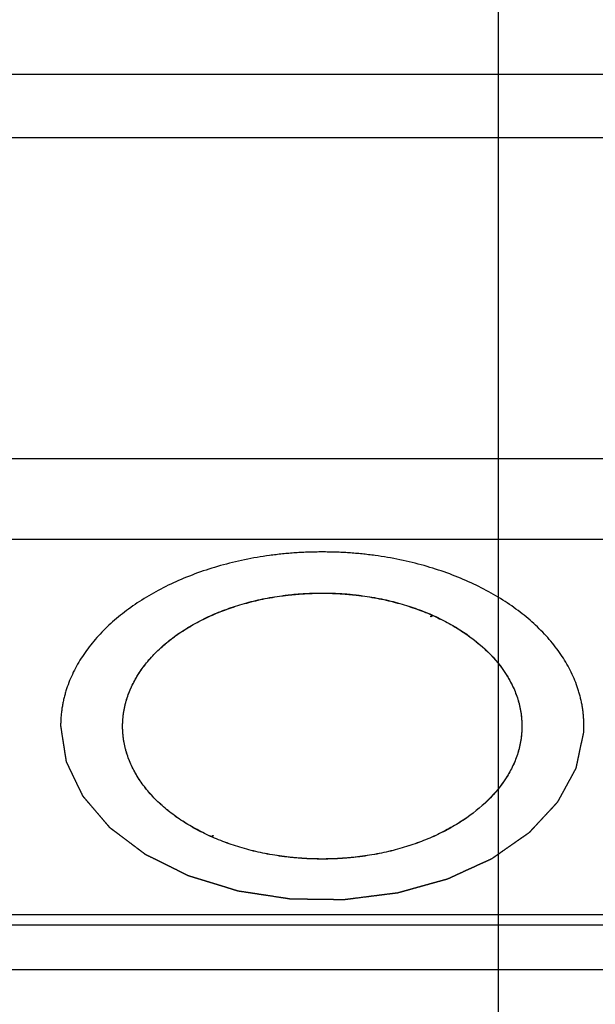
# Model space of a CAD drawing. Units: millimetres. Extents: x 0 to 12600, y 0 to 8910.
# Drawn here: x 5184 to 5225, y 6562 to 6632 of the extents above; entities that cross this region are included whole.
import ezdxf

# ---------------------------------------------------------------- set-up
doc = ezdxf.new("R2010")
doc.units = ezdxf.units.MM
doc.header["$LTSCALE"] = 693
doc.linetypes.add('HIDDEN', pattern=[0.2, 0.1, -0.1])
doc.linetypes.add('PHANTOM', pattern=[0.8, 0.45, -0.05, 0.1, -0.05, 0.1, -0.05])
doc.layers.get('0').update_dxf_attribs({"linetype": 'CONTINUOUS'})
for name, color, linetype in [('DEFAULT_3', 7, 'PHANTOM'), ('KURVEN', 7, 'CONTINUOUS'), ('RUNDUNGEN', 7, 'CONTINUOUS'), ('ZEICHNUNGSBEMASSUNGEN', 7, 'CONTINUOUS')]:
    doc.layers.add(name, color=color, linetype=linetype)
doc.styles.get("Standard").update_dxf_attribs({"font": 'arial.ttf'})
doc.dimstyles.new('DIMSTYLE_2', dxfattribs={"dimtxt": 75, "dimasz": 60, "dimexe": 1.5, "dimexo": 0, "dimtad": 1, "dimdec": 0, "dimdsep": 46, "dimtxsty": 'Standard', "dimblk": '_FILLED', "dimblk1": '_FILLED', "dimblk2": '_FILLED', "dimcen": 0.09, "dimclrt": 5, "dimadec": 0, "dimazin": 2, "dimtp": 0.8, "dimtm": 0.8, "dimtfac": 1, "dimtdec": 0, "dimtofl": 0, "dimtmove": 0, "dimatfit": 3, "dimldrblk": '_FILLED', "dimfxl": 1, "dimtolj": 1, "dimarcsym": 0})
doc.dimstyles.new('DIMSTYLE_3', dxfattribs={"dimtxt": 75, "dimasz": 60, "dimexe": 1.5, "dimexo": 0, "dimtad": 1, "dimdec": 0, "dimdsep": 46, "dimtxsty": 'Standard', "dimblk": '_FILLED', "dimblk1": '_FILLED', "dimblk2": '_FILLED', "dimcen": 0.09, "dimclrt": 5, "dimadec": 0, "dimazin": 2, "dimtp": 2, "dimtm": 2, "dimtfac": 1, "dimtdec": 0, "dimtofl": 0, "dimtmove": 0, "dimatfit": 3, "dimldrblk": '_FILLED', "dimfxl": 1, "dimtolj": 1, "dimarcsym": 0})

# ---------------------------------------------------------------- blocks, each defined once
blk = doc.blocks.new('_FILLED')
at = {"color": 0, "linetype": 'ByBlock'}
blk.add_solid([(0, 0), (-1, 0.25), (-1, -0.25)], dxfattribs=at)
blk = doc.blocks.new('*D4')
at = {"layer": 'ZEICHNUNGSBEMASSUNGEN', "color": 2, "linetype": 'Continuous', "transparency": 16777216}
for p, q in [((5218.056, 6457.41), (4707.15, 7352.565)), ((4729.456, 7313.482), (3528.663, 6628.135)), ((2327.869, 5942.787), (3528.663, 6628.135)), ((2816.469, 5086.715), (2305.563, 5981.869))]:
    blk.add_line(p, q, dxfattribs=at)
at = {"layer": 'ZEICHNUNGSBEMASSUNGEN', "color": 2, "linetype": 'Continuous', "transparency": 16777216, "xscale": 60, "yscale": 60, "zscale": 60}
for p, rotation in [((4729.456, 7313.482), 29.7153778086), ((2327.869, 5942.787), 209.7153778086)]:
    blk.add_blockref('_FILLED', p, dxfattribs=dict(at, rotation=rotation))
at = {"layer": 'ZEICHNUNGSBEMASSUNGEN', "color": 5, "linetype": 'Continuous', "transparency": 16777216, "insert": (3482.191, 6709.556), "char_height": 75, "width": 864.31227, "attachment_point": 2, "rotation": 29.71538, "line_spacing_factor": 0.9}
blk.add_mtext('travel length=2765', dxfattribs=at)
blk = doc.blocks.new('*D6')
at = {"layer": 'ZEICHNUNGSBEMASSUNGEN', "color": 2, "linetype": 'Continuous', "transparency": 16777216}
for p, q in [((5218.056, 6407.41), (5218.056, 7220.126)), ((5700.142, 5757.715), (5700.142, 7220.126)), ((5218.056, 7175.126), (5459.099, 7175.126)), ((5700.142, 7175.126), (5459.099, 7175.126)), ((5459.099, 7175.126), (6164.853, 7175.126))]:
    blk.add_line(p, q, dxfattribs=at)
at = {"layer": 'ZEICHNUNGSBEMASSUNGEN', "color": 2, "linetype": 'Continuous', "transparency": 16777216, "xscale": 60, "yscale": 60, "zscale": 60, "rotation": 180}
blk.add_blockref('_FILLED', (5218.056, 7175.126), dxfattribs=at)
at = {"layer": 'ZEICHNUNGSBEMASSUNGEN', "color": 2, "linetype": 'Continuous', "transparency": 16777216, "xscale": 60, "yscale": 60, "zscale": 60}
blk.add_blockref('_FILLED', (5700.142, 7175.126), dxfattribs=at)
at = {"layer": 'ZEICHNUNGSBEMASSUNGEN', "color": 5, "linetype": 'Continuous', "transparency": 16777216, "insert": (5859.277, 7268.876), "char_height": 75, "width": 305.57621, "attachment_point": 1, "line_spacing_factor": 0.9}
blk.add_mtext('X=482', dxfattribs=at)

msp = doc.modelspace()

# ---------------------------------------------------------------- linework, layer by layer
at = {"layer": 'DEFAULT_3', "color": 8, "linetype": 'PHANTOM'}
for p, q in [((5075.5656, 6595.0049), (5335.5293, 6595.0049)), ((5335.5293, 6568.4226), (5075.5656, 6568.4226)), ((5335.5293, 6567.6753), (5075.5656, 6567.6753))]:
    msp.add_line(p, q, dxfattribs=at)
at = {"layer": 'KURVEN', "color": 8, "linetype": 'HIDDEN'}
for p, q in [((5213.2352, 6589.5303), (5213.3623, 6589.6147)), ((5213.2776, 6589.5021), (5213.2352, 6589.5303)), ((5213.3623, 6589.6147), (5213.2776, 6589.5021)), ((5197.8633, 6574.024), (5197.7362, 6573.9114)), ((5197.7362, 6573.9114), (5197.8209, 6574.024)), ((5197.8209, 6574.024), (5197.8633, 6574.024))]:
    msp.add_line(p, q, dxfattribs=at)
for points, knots in [([(5224.0957, 6581.3567), (5224.1027, 6581.4968), (5224.1169, 6582.0575), (5224.0433, 6583.0309), (5223.6711, 6584.6543), (5222.767, 6586.5907), (5221.0408, 6588.7023), (5218.7577, 6590.5408), (5215.9912, 6592.058), (5212.8137, 6593.2052), (5209.8999, 6593.806), (5207.4571, 6594.0534), (5205.5705, 6594.1163), (5203.6839, 6594.0534), (5201.2411, 6593.806), (5198.3272, 6593.2052), (5195.1498, 6592.058), (5192.3833, 6590.5408), (5190.1002, 6588.7023), (5188.374, 6586.5907), (5187.4699, 6584.6543), (5187.0978, 6583.0309), (5187.0348, 6582.1977), (5187.0348, 6581.7771)], [0, 0, 0, 0, 0.0107578, 0.0430313, 0.0746949, 0.1366551, 0.1975832, 0.2580685, 0.3185537, 0.379482, 0.4414423, 0.473106, 0.5053795, 0.5376529, 0.5693165, 0.6312767, 0.6922047, 0.7526897, 0.813175, 0.8741028, 0.9360629, 0.9677265, 1, 1, 1, 1]), ([(5191.4261, 6581.7555), (5191.426, 6582.0772), (5191.474, 6582.7145), (5191.7569, 6583.9562), (5192.4446, 6585.4372), (5193.7588, 6587.0527), (5195.4984, 6588.4594), (5197.6081, 6589.6204), (5200.0336, 6590.4982), (5202.2596, 6590.9578), (5204.1269, 6591.1469), (5205.5675, 6591.1951), (5207.0065, 6591.1469), (5208.8679, 6590.9575), (5211.0896, 6590.4977), (5213.5139, 6589.6193), (5216.3253, 6588.0766), (5218.4249, 6586.0093), (5219.3803, 6583.9566), (5219.6655, 6582.7146), (5219.7137, 6582.0772), (5219.7137, 6581.7555)], [0, 0, 0, 0, 0.0326809, 0.0647413, 0.1274591, 0.1890971, 0.2502542, 0.3113927, 0.3729841, 0.4356533, 0.4677016, 0.5003865, 0.5329146, 0.5648479, 0.6273945, 0.6889712, 0.750157, 0.872508, 0.9352539, 0.9673186, 1, 1, 1, 1]), ([(5191.4265, 6581.7631), (5191.4264, 6582.0849), (5191.4744, 6582.7225), (5191.7573, 6583.9646), (5192.445, 6585.4463), (5193.7591, 6587.0625), (5195.4987, 6588.4699), (5197.6085, 6589.6314), (5200.034, 6590.5097), (5202.26, 6590.9695), (5204.1273, 6591.1587), (5205.568, 6591.2069), (5207.007, 6591.1587), (5208.8685, 6590.9692), (5211.0902, 6590.5092), (5213.5145, 6589.6303), (5216.3261, 6588.0868), (5218.4256, 6586.0186), (5219.3809, 6583.9651), (5219.6661, 6582.7225), (5219.7143, 6582.0849), (5219.7143, 6581.7631)], [0, 0, 0, 0, 0.032688, 0.064755, 0.1274842, 0.1891296, 0.2502892, 0.3114252, 0.3730091, 0.435667, 0.4677086, 0.5003864, 0.5329075, 0.5648341, 0.6273694, 0.6889387, 0.7501219, 0.872483, 0.9352401, 0.9673115, 1, 1, 1, 1]), ([(5187.0329, 6581.7771), (5187.0635, 6581.5803), (5187.1247, 6581.1867), (5187.2011, 6580.6946), (5187.2623, 6580.301), (5187.3082, 6580.0058), (5187.3465, 6579.7598), (5187.377, 6579.5629), (5187.3964, 6579.44), (5187.4093, 6579.3538), (5187.4177, 6579.3047), (5187.4223, 6579.2551), (5187.455, 6579.1968), (5187.4985, 6579.1023), (5187.5559, 6578.9846), (5187.6461, 6578.796), (5187.7594, 6578.5604), (5187.8951, 6578.2777), (5188.0309, 6577.9949), (5188.1667, 6577.7122), (5188.2798, 6577.4765), (5188.3703, 6577.288), (5188.4382, 6577.1466), (5188.4949, 6577.0289), (5188.5342, 6576.9463), (5188.5574, 6576.8993), (5188.5776, 6576.8517), (5188.6241, 6576.7969), (5188.699, 6576.7095), (5188.7924, 6576.6001), (5188.9045, 6576.4689), (5189.0541, 6576.294), (5189.241, 6576.0753), (5189.4653, 6575.8128), (5189.6896, 6575.5504), (5189.914, 6575.288), (5190.1008, 6575.0693), (5190.2505, 6574.8944), (5190.3435, 6574.7848), (5190.4193, 6574.6979), (5190.4897, 6574.608), (5190.6163, 6574.5172), (5190.7632, 6574.4055), (5190.9609, 6574.2575), (5191.2073, 6574.0721), (5191.5033, 6573.8499), (5191.7992, 6573.6276), (5192.0951, 6573.4053), (5192.3417, 6573.22), (5192.539, 6573.0718), (5192.6869, 6572.9606), (5192.8105, 6572.8682), (5192.9085, 6572.7937), (5192.9717, 6572.7485), (5193.0179, 6572.7092), (5193.0798, 6572.6813), (5193.1829, 6572.6285), (5193.3328, 6572.5552), (5193.5116, 6572.4663), (5193.7504, 6572.3481), (5194.0488, 6572.2002), (5194.4069, 6572.0229), (5194.7649, 6571.8455), (5195.123, 6571.6681), (5195.4214, 6571.5203), (5195.6601, 6571.402), (5195.8094, 6571.3282), (5195.9284, 6571.2688), (5196.0039, 6571.2326), (5196.0618, 6571.2014), (5196.1287, 6571.1786), (5196.2501, 6571.1428), (5196.4212, 6571.0894), (5196.6963, 6571.0052), (5197.0398, 6570.8996), (5197.4521, 6570.7731), (5197.8643, 6570.6464), (5198.2766, 6570.5198), (5198.6201, 6570.4143), (5198.895, 6570.3299), (5199.1011, 6570.2666), (5199.2729, 6570.2139), (5199.4103, 6570.1716), (5199.5135, 6570.1404), (5199.5988, 6570.1126), (5199.6721, 6570.1034), (5199.7807, 6570.0862), (5200.0167, 6570.0509), (5200.3794, 6569.9953), (5200.8148, 6569.9292), (5201.2501, 6569.8629), (5201.8305, 6569.7745), (5202.411, 6569.6862), (5202.8826, 6569.6143), (5203.1002, 6569.5813), (5203.1909, 6569.5673), (5203.2635, 6569.5566), (5203.3178, 6569.5473), (5203.374, 6569.5488), (5203.4854, 6569.5464), (5203.653, 6569.545), (5203.9507, 6569.5409), (5204.3228, 6569.5363), (5204.7693, 6569.5305), (5205.2158, 6569.5248), (5205.6624, 6569.5191), (5206.1089, 6569.5135), (5206.481, 6569.5085), (5206.7787, 6569.5051), (5206.9461, 6569.5021), (5207.0578, 6569.5018), (5207.1136, 6569.4987), (5207.1693, 6569.5068), (5207.2437, 6569.5159), (5207.3366, 6569.5278), (5207.5597, 6569.556), (5208.043, 6569.6174), (5208.6378, 6569.6927), (5209.2326, 6569.7681), (5209.6787, 6569.8247), (5210.1249, 6569.8811), (5210.4964, 6569.9286), (5210.7384, 6569.9586), (5210.8496, 6569.9733), (5210.925, 6569.981), (5211.01, 6570.0062), (5211.1133, 6570.0344), (5211.2505, 6570.0727), (5211.4223, 6570.1204), (5211.6283, 6570.1777), (5211.9029, 6570.254), (5212.2463, 6570.3495), (5212.6583, 6570.464), (5213.0703, 6570.5785), (5213.4824, 6570.693), (5213.8256, 6570.7886), (5214.1005, 6570.8647), (5214.2717, 6570.913), (5214.3927, 6570.9453), (5214.46, 6570.9661), (5214.5199, 6570.9959), (5214.5973, 6571.0301), (5214.7197, 6571.0865), (5214.8732, 6571.1563), (5215.1185, 6571.2685), (5215.4253, 6571.4085), (5215.7933, 6571.5766), (5216.1614, 6571.7447), (5216.5295, 6571.9128), (5216.8362, 6572.0529), (5217.0816, 6572.1649), (5217.2654, 6572.2492), (5217.4195, 6572.3186), (5217.5256, 6572.3688), (5217.589, 6572.3949), (5217.6384, 6572.4339), (5217.705, 6572.4782), (5217.8089, 6572.5515), (5217.9396, 6572.6423), (5218.0962, 6572.7517), (5218.305, 6572.8974), (5218.566, 6573.0795), (5218.8792, 6573.2981), (5219.1924, 6573.5166), (5219.5056, 6573.7352), (5219.7665, 6573.9174), (5219.9756, 6574.0629), (5220.1311, 6574.1727), (5220.2652, 6574.2622), (5220.3387, 6574.3484), (5220.4181, 6574.4321), (5220.5153, 6574.5375), (5220.672, 6574.7058), (5220.8675, 6574.9163), (5221.1022, 6575.1687), (5221.3369, 6575.4213), (5221.5716, 6575.6738), (5221.7672, 6575.8842), (5221.9236, 6576.0526), (5222.0411, 6576.1788), (5222.1385, 6576.2841), (5222.2076, 6576.3575), (5222.2409, 6576.3947), (5222.262, 6576.4152), (5222.2726, 6576.4391), (5222.2894, 6576.4679), (5222.3143, 6576.5145), (5222.3589, 6576.5958), (5222.4221, 6576.7122), (5222.4982, 6576.8517), (5222.5995, 6577.0377), (5222.7262, 6577.2703), (5222.8783, 6577.5494), (5223.0303, 6577.8284), (5223.1823, 6578.1075), (5223.3092, 6578.3401), (5223.4102, 6578.5262), (5223.4744, 6578.6423), (5223.5233, 6578.7357), (5223.5593, 6578.7928), (5223.5669, 6578.8435), (5223.5782, 6578.8934), (5223.5962, 6578.981), (5223.6228, 6579.106), (5223.6649, 6579.3061), (5223.7177, 6579.5561), (5223.781, 6579.8562), (5223.8653, 6580.2563), (5223.9708, 6580.7565), (5224.0552, 6581.1566), (5224.0974, 6581.3566)], [0, 0, 0, 0, 0.015625, 0.03125, 0.0390625, 0.046875, 0.0546875, 0.0585938, 0.0625, 0.0644531, 0.0654297, 0.0664062, 0.0683594, 0.0703125, 0.0742188, 0.078125, 0.0859375, 0.09375, 0.1015625, 0.109375, 0.1171875, 0.1210938, 0.125, 0.1289062, 0.1308594, 0.1318359, 0.1328125, 0.1347656, 0.1367188, 0.140625, 0.1445312, 0.1484375, 0.15625, 0.1640625, 0.171875, 0.1796875, 0.1875, 0.1914062, 0.1953125, 0.1972656, 0.1992188, 0.203125, 0.2070312, 0.2109375, 0.21875, 0.2265625, 0.234375, 0.2421875, 0.25, 0.2539062, 0.2578125, 0.2617188, 0.2636719, 0.265625, 0.2666016, 0.2675781, 0.2695312, 0.2734375, 0.2773438, 0.28125, 0.2890625, 0.296875, 0.3046875, 0.3125, 0.3203125, 0.3242188, 0.328125, 0.3300781, 0.3320312, 0.3330078, 0.3339844, 0.3359375, 0.3398438, 0.34375, 0.3515625, 0.359375, 0.3671875, 0.375, 0.3828125, 0.3867188, 0.390625, 0.3945312, 0.3964844, 0.3984375, 0.4003906, 0.4013672, 0.4023438, 0.40625, 0.4140625, 0.421875, 0.4296875, 0.4375, 0.453125, 0.4609375, 0.4628906, 0.4648438, 0.4658203, 0.4667969, 0.4677734, 0.46875, 0.4726562, 0.4765625, 0.484375, 0.4921875, 0.5, 0.5078125, 0.515625, 0.5234375, 0.5273438, 0.53125, 0.5322266, 0.5332031, 0.5341797, 0.5351562, 0.5371094, 0.5390625, 0.546875, 0.5625, 0.5703125, 0.578125, 0.5859375, 0.59375, 0.5976562, 0.5986328, 0.5996094, 0.6015625, 0.6035156, 0.6054688, 0.609375, 0.6132812, 0.6171875, 0.625, 0.6328125, 0.640625, 0.6484375, 0.65625, 0.6601562, 0.6640625, 0.6660156, 0.6669922, 0.6679688, 0.6699219, 0.671875, 0.6757812, 0.6796875, 0.6875, 0.6953125, 0.703125, 0.7109375, 0.71875, 0.7226562, 0.7265625, 0.7304688, 0.7324219, 0.7333984, 0.734375, 0.7363281, 0.7382812, 0.7421875, 0.7460938, 0.75, 0.7578125, 0.765625, 0.7734375, 0.78125, 0.7890625, 0.7929688, 0.796875, 0.8007812, 0.8027344, 0.8046875, 0.8085938, 0.8125, 0.8203125, 0.828125, 0.8359375, 0.84375, 0.8515625, 0.8554688, 0.859375, 0.8632812, 0.8652344, 0.8662109, 0.8666992, 0.8671875, 0.8681641, 0.8691406, 0.8710938, 0.875, 0.8789062, 0.8828125, 0.890625, 0.8984375, 0.90625, 0.9140625, 0.921875, 0.9257812, 0.9296875, 0.9316406, 0.9335938, 0.9345703, 0.9355469, 0.9375, 0.9414062, 0.9453125, 0.953125, 0.9609375, 0.96875, 0.984375, 1, 1, 1, 1]), ([(5219.7137, 6581.7555), (5219.7136, 6581.4355), (5219.6655, 6580.8013), (5219.3801, 6579.5646), (5218.4236, 6577.5183), (5216.3234, 6575.4575), (5213.5134, 6573.9184), (5211.0893, 6573.0411), (5208.8678, 6572.5816), (5207.0065, 6572.3923), (5205.5675, 6572.3441), (5204.1269, 6572.3923), (5202.2596, 6572.5813), (5200.0339, 6573.0406), (5197.6087, 6573.9173), (5195.4991, 6575.0761), (5193.7595, 6576.4792), (5192.4452, 6578.0894), (5191.7572, 6579.565), (5191.474, 6580.8013), (5191.4261, 6581.4355), (5191.4261, 6581.7555)], [0, 0, 0, 0, 0.0325686, 0.0645419, 0.1271672, 0.2494889, 0.3107336, 0.3723968, 0.4350446, 0.4670312, 0.499614, 0.5323537, 0.5644557, 0.6272263, 0.6889042, 0.7501014, 0.8112734, 0.8728659, 0.935463, 0.9674319, 1, 1, 1, 1]), ([(5219.7143, 6581.7631), (5219.7142, 6581.4429), (5219.6661, 6580.8083), (5219.3807, 6579.5711), (5218.4242, 6577.5241), (5216.3242, 6575.4623), (5213.514, 6573.9225), (5211.0899, 6573.0447), (5208.8684, 6572.585), (5207.007, 6572.3956), (5205.568, 6572.3474), (5204.1273, 6572.3956), (5202.2601, 6572.5848), (5200.0343, 6573.0442), (5197.609, 6573.9213), (5195.4994, 6575.0806), (5193.7599, 6576.4844), (5192.4456, 6578.0953), (5191.7576, 6579.5716), (5191.4744, 6580.8084), (5191.4265, 6581.4429), (5191.4265, 6581.7631)], [0, 0, 0, 0, 0.0325758, 0.0645558, 0.1271924, 0.2495239, 0.3107659, 0.3724216, 0.4350582, 0.4670382, 0.499614, 0.5323468, 0.5644421, 0.6272014, 0.6888719, 0.7500665, 0.8112409, 0.8728406, 0.9354491, 0.9674247, 1, 1, 1, 1])]:
    msp.add_open_spline(points, degree=3, knots=knots, dxfattribs=at)
at = {"layer": 'RUNDUNGEN', "color": 9, "linetype": 'PHANTOM'}
for p, q in [((5068.0474, 6627.908), (5343.0474, 6627.908)), ((5068.0474, 6623.4245), (5343.0474, 6623.4245)), ((5343.0474, 6600.6979), (5068.0474, 6600.6979)), ((5343.0474, 6564.521), (5068.0474, 6564.521))]:
    msp.add_line(p, q, dxfattribs=at)

# ---------------------------------------------------------------- dimensions: what is measured, and where the dimension line sits
at = {"layer": 'ZEICHNUNGSBEMASSUNGEN', "color": 2, "linetype": 'Continuous'}
for base, p1, p2, angle, text, dimstyle, picture, middle in [((4729.4562, 7313.4823), (2816.4685, 5086.7145), (5218.0557, 6457.4101), 29.715378, 'travel length=<>', 'DIMSTYLE_3', '*D4', (3528.6626, 6628.1345)), ((5218.0557, 7175.1262), (5700.1421, 5757.7145), (5218.0557, 6407.4101), 180, 'X=<>', 'DIMSTYLE_2', '*D6', (6012.065, 7175.1262))]:
    dim = msp.add_linear_dim(base=base, p1=p1, p2=p2, angle=angle, text=text, dimstyle=dimstyle, dxfattribs=at)
    dim.commit()
    dim.dimension.update_dxf_attribs({"geometry": picture, "text_midpoint": middle, "dimtype": 160})

doc.saveas('drawing.dxf')
